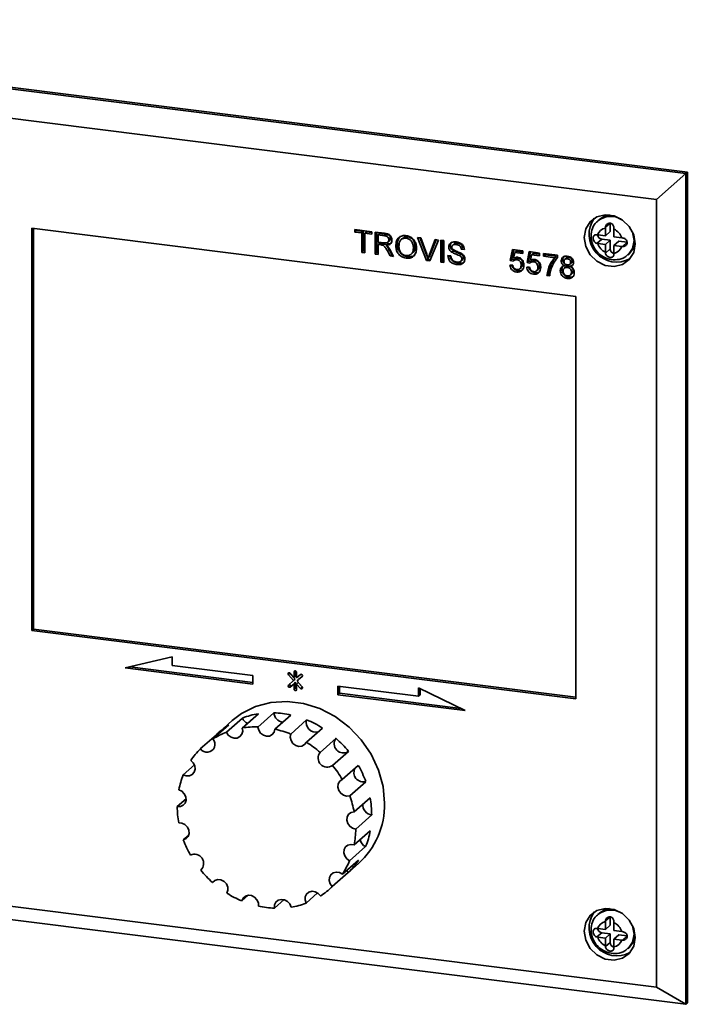
# Paper-space layout 'Blatt3' of a CAD drawing. Units: millimetres. Extents: x 0 to 4200, y 0 to 2970.
# Drawn here: x 3518 to 3592, y 1277 to 1385 of the extents above; entities that cross this region are included whole.
import ezdxf

# ---------------------------------------------------------------- set-up
doc = ezdxf.new("R2010")
doc.units = ezdxf.units.MM

psp = doc.layouts.new('Blatt3')

# ---------------------------------------------------------------- linework, layer by layer
at = {"color": 7, "linetype": 'Continuous', "lineweight": 35, "ltscale": 10}
for p, q in [((3457.54, 1384.84), (3591.35, 1368.05)), ((3591.53, 1368.21), (3457.71, 1385)), ((3588.13, 1365.21), (3458.99, 1381.41)), ((3591.35, 1368.05), (3591.53, 1368.21)), ((3591.53, 1276.74), (3591.53, 1368.21)), ((3591.35, 1368.05), (3588.13, 1365.21)), ((3591.35, 1368.05), (3591.35, 1276.59)), ((3588.13, 1278.46), (3588.13, 1365.21)), ((3581.86, 1363.01), (3581.68, 1362.85)), ((3579.24, 1354.54), (3519.35, 1362.05)), ((3519.35, 1362.05), (3519.35, 1317.74)), ((3519.53, 1362.03), (3519.53, 1317.89)), ((3554.9, 1361.9), (3556.78, 1361.66)), ((3554.9, 1361.62), (3554.9, 1361.9)), ((3555.07, 1361.78), (3554.9, 1361.62)), ((3555.07, 1361.78), (3555.07, 1361.88)), ((3555.84, 1361.68), (3555.07, 1361.78)), ((3555.84, 1361.68), (3555.67, 1361.52)), ((3555.84, 1359.54), (3555.84, 1361.68)), ((3556.78, 1361.66), (3556.78, 1361.39)), ((3582.52, 1362.14), (3582.51, 1362.06)), ((3582.51, 1362.06), (3582.51, 1361.2)), ((3582.51, 1361.2), (3583.04, 1361.67)), ((3582.52, 1362.14), (3583.04, 1362.61)), ((3583.04, 1362.61), (3583.04, 1361.67)), ((3583.45, 1361.94), (3583.45, 1362.03)), ((3583.45, 1361.08), (3583.45, 1361.94)), ((3555.67, 1361.52), (3554.9, 1361.62)), ((3555.67, 1359.38), (3555.67, 1361.52)), ((3556.18, 1361.64), (3556.01, 1361.48)), ((3556.78, 1361.39), (3556.01, 1361.48)), ((3556.01, 1361.48), (3556.01, 1359.34)), ((3556.78, 1361.56), (3556.18, 1361.64)), ((3557.15, 1361.62), (3558.19, 1361.49)), ((3557.15, 1359.2), (3557.15, 1361.62)), ((3557.32, 1359.35), (3557.32, 1361.6)), ((3557.66, 1361.45), (3557.49, 1361.3)), ((3557.49, 1361.3), (3557.49, 1360.52)), ((3558.2, 1361.21), (3557.49, 1361.3)), ((3558.38, 1361.36), (3557.66, 1361.45)), ((3558.38, 1361.36), (3558.2, 1361.21)), ((3558.55, 1360.5), (3558.72, 1360.66)), ((3558.83, 1360.92), (3558.66, 1360.77)), ((3560.19, 1360.95), (3559.97, 1360.76)), ((3560.75, 1361.1), (3560.57, 1360.94)), ((3561.83, 1361.03), (3562.2, 1360.98)), ((3562.8, 1358.49), (3561.83, 1361.03)), ((3562.98, 1358.64), (3562.08, 1361)), ((3562.2, 1360.98), (3562.85, 1359.17)), ((3563.12, 1359.13), (3563.77, 1360.79)), ((3564.14, 1360.74), (3563.17, 1358.44)), ((3563.29, 1359.29), (3563.88, 1360.77)), ((3563.77, 1360.79), (3564.14, 1360.74)), ((3564.39, 1360.71), (3564.73, 1360.67)), ((3564.39, 1358.29), (3564.39, 1360.71)), ((3564.56, 1358.44), (3564.56, 1360.69)), ((3564.73, 1360.67), (3564.73, 1358.25)), ((3581.66, 1361.31), (3581.58, 1361.32)), ((3581.58, 1360.37), (3582.11, 1360.84)), ((3582.51, 1361.2), (3581.66, 1361.31)), ((3582.11, 1360.84), (3583.04, 1360.72)), ((3582.51, 1360.26), (3583.04, 1360.72)), ((3583.04, 1360.72), (3583.04, 1359.78)), ((3584.31, 1360.97), (3583.45, 1361.08)), ((3583.45, 1360.14), (3583.98, 1360.61)), ((3583.98, 1360.61), (3584.91, 1360.49)), ((3584.39, 1360.97), (3584.31, 1360.97)), ((3555.84, 1359.54), (3555.67, 1359.38)), ((3556.01, 1359.52), (3555.84, 1359.54)), ((3557.49, 1360.52), (3558.13, 1360.44)), ((3557.66, 1360.4), (3557.49, 1360.24)), ((3557.83, 1360.2), (3557.49, 1360.24)), ((3557.49, 1360.24), (3557.49, 1359.15)), ((3558.01, 1360.35), (3557.66, 1360.4)), ((3558.01, 1360.35), (3557.83, 1360.2)), ((3558.18, 1360.32), (3558, 1360.16)), ((3558.53, 1360.32), (3558.36, 1360.16)), ((3558.68, 1359.69), (3558.5, 1359.54)), ((3558.8, 1358.99), (3558.5, 1359.54)), ((3558.98, 1359.14), (3558.68, 1359.69)), ((3558.8, 1359.66), (3559.19, 1358.94)), ((3559.6, 1360.25), (3559.43, 1360.09)), ((3561.54, 1360.03), (3561.37, 1359.88)), ((3565.43, 1360.13), (3565.25, 1359.97)), ((3565.78, 1359.56), (3565.61, 1359.4)), ((3565.87, 1360.33), (3565.69, 1360.17)), ((3566.27, 1360.4), (3566.1, 1360.25)), ((3566.81, 1359.9), (3566.64, 1359.74)), ((3566.98, 1359.7), (3566.64, 1359.74)), ((3572.03, 1358.48), (3572.28, 1359.69)), ((3572.21, 1358.63), (3572.42, 1359.67)), ((3572.28, 1359.69), (3573.42, 1359.55)), ((3572.7, 1359.5), (3572.53, 1359.35)), ((3573.42, 1359.41), (3572.7, 1359.5)), ((3573.42, 1359.55), (3573.42, 1359.24)), ((3581.58, 1360.37), (3581.66, 1360.36)), ((3581.66, 1360.36), (3582.51, 1360.26)), ((3582.51, 1360.26), (3582.51, 1359.39)), ((3582.52, 1359.31), (3583.04, 1359.78)), ((3583.45, 1360.14), (3584.31, 1360.03)), ((3583.45, 1359.28), (3583.45, 1360.14)), ((3584.31, 1360.03), (3584.39, 1360.02)), ((3584.39, 1360.02), (3584.91, 1360.49)), ((3556.01, 1359.34), (3555.67, 1359.38)), ((3557.32, 1359.35), (3557.15, 1359.2)), ((3557.49, 1359.15), (3557.15, 1359.2)), ((3557.49, 1359.33), (3557.32, 1359.35)), ((3558.98, 1359.14), (3558.8, 1358.99)), ((3559.19, 1358.94), (3558.8, 1358.99)), ((3559.09, 1359.13), (3558.98, 1359.14)), ((3560.74, 1358.89), (3560.57, 1358.74)), ((3561.09, 1359.15), (3561.31, 1359.35)), ((3562.98, 1358.64), (3562.8, 1358.49)), ((3563.17, 1358.44), (3562.8, 1358.49)), ((3563.24, 1358.61), (3562.98, 1358.64)), ((3563.16, 1358.91), (3562.99, 1358.76)), ((3563.29, 1359.29), (3563.12, 1359.13)), ((3564.56, 1358.44), (3564.39, 1358.29)), ((3564.73, 1358.42), (3564.56, 1358.44)), ((3565.16, 1359.03), (3565.5, 1358.99)), ((3566.62, 1359.18), (3566.44, 1359.03)), ((3566.59, 1358.41), (3566.76, 1358.57)), ((3566.87, 1358.82), (3566.7, 1358.67)), ((3572.21, 1358.63), (3572.03, 1358.48)), ((3572.34, 1358.41), (3572.03, 1358.48)), ((3572.5, 1358.57), (3572.21, 1358.63)), ((3572.53, 1359.35), (3572.4, 1358.73)), ((3572.58, 1358.63), (3572.4, 1358.48)), ((3573.42, 1359.24), (3572.53, 1359.35)), ((3572.92, 1358.73), (3572.75, 1358.57)), ((3573.88, 1358.25), (3574.12, 1359.46)), ((3574.05, 1358.4), (3574.27, 1359.44)), ((3574.12, 1359.46), (3575.26, 1359.31)), ((3574.38, 1359.11), (3574.25, 1358.5)), ((3574.55, 1359.27), (3574.38, 1359.11)), ((3575.26, 1359), (3574.38, 1359.11)), ((3575.26, 1359.18), (3574.55, 1359.27)), ((3574.77, 1358.5), (3574.6, 1358.34)), ((3575.26, 1359.31), (3575.26, 1359)), ((3575.7, 1359.26), (3577.24, 1359.07)), ((3575.7, 1358.95), (3575.7, 1359.26)), ((3575.87, 1359.1), (3575.7, 1358.95)), ((3576.93, 1358.79), (3575.7, 1358.95)), ((3575.87, 1359.1), (3575.87, 1359.24)), ((3577.1, 1358.95), (3575.87, 1359.1)), ((3577.1, 1358.95), (3576.93, 1358.79)), ((3577.24, 1359.07), (3577.24, 1358.81)), ((3577.81, 1358.59), (3577.64, 1358.44)), ((3578.22, 1358.77), (3578.04, 1358.62)), ((3578.49, 1358.84), (3578.31, 1358.68)), ((3578.86, 1358.44), (3578.68, 1358.29)), ((3582.51, 1359.39), (3582.52, 1359.31)), ((3583.45, 1359.2), (3583.45, 1359.28)), ((3584.99, 1359.11), (3585.17, 1359.26)), ((3585.04, 1359.16), (3584.99, 1359.11)), ((3564.73, 1358.25), (3564.39, 1358.29)), ((3566.34, 1358.19), (3566.16, 1358.03)), ((3572, 1357.98), (3572.31, 1357.98)), ((3572.92, 1357.36), (3572.74, 1357.21)), ((3573.22, 1357.38), (3572.92, 1357.36)), ((3573.08, 1357.57), (3573.25, 1357.73)), ((3573.41, 1358.15), (3573.23, 1357.99)), ((3573.85, 1357.75), (3574.15, 1357.75)), ((3574.05, 1358.4), (3573.88, 1358.25)), ((3574.19, 1358.18), (3573.88, 1358.25)), ((3574.35, 1358.33), (3574.05, 1358.4)), ((3574.42, 1358.4), (3574.25, 1358.25)), ((3574.92, 1357.34), (3575.1, 1357.5)), ((3575.26, 1357.91), (3575.08, 1357.76)), ((3577.72, 1357.51), (3577.54, 1357.35)), ((3578.16, 1357.8), (3577.98, 1357.64)), ((3578.18, 1358.06), (3578, 1357.91)), ((3578.48, 1357.88), (3578.31, 1357.72)), ((3578.64, 1357.83), (3578.48, 1357.88)), ((3578.59, 1358.06), (3578.76, 1358.22)), ((3578.81, 1357.98), (3578.64, 1357.83)), ((3578.95, 1357.35), (3578.78, 1357.19)), ((3574.77, 1357.13), (3574.59, 1356.98)), ((3575.07, 1357.15), (3574.77, 1357.13)), ((3576.24, 1356.98), (3576.07, 1356.82)), ((3576.37, 1356.78), (3576.07, 1356.82)), ((3576.39, 1356.96), (3576.24, 1356.98)), ((3578.49, 1356.66), (3578.31, 1356.51)), ((3578.65, 1356.87), (3578.82, 1357.03)), ((3579.24, 1310.22), (3579.24, 1354.54)), ((3519.53, 1317.89), (3519.35, 1317.74)), ((3519.35, 1317.74), (3579.24, 1310.22)), ((3519.53, 1317.89), (3579.24, 1310.4)), ((3534.79, 1314.86), (3529.64, 1313.62)), ((3534.79, 1313.91), (3534.79, 1314.86)), ((3529.64, 1313.62), (3543.68, 1311.85)), ((3530.13, 1313.73), (3543.68, 1312.03)), ((3543.68, 1312.8), (3534.79, 1313.91)), ((3547.77, 1313.03), (3547.6, 1312.87)), ((3547.77, 1313.03), (3548.34, 1312.39)), ((3548.22, 1312.57), (3547.8, 1313.05)), ((3548.22, 1313.17), (3548.22, 1312.57)), ((3548.39, 1313.28), (3548.39, 1312.72)), ((3548.5, 1312.53), (3548.5, 1313.14)), ((3548.92, 1312.91), (3548.5, 1312.53)), ((3543.68, 1311.85), (3543.68, 1312.8)), ((3547.6, 1312.87), (3548.16, 1312.23)), ((3548.16, 1312.23), (3547.6, 1311.74)), ((3547.8, 1311.51), (3548.22, 1311.89)), ((3547.97, 1311.67), (3548.39, 1312.04)), ((3548.34, 1312.39), (3548.16, 1312.23)), ((3548.39, 1312.72), (3548.22, 1312.57)), ((3548.39, 1312.04), (3548.22, 1311.89)), ((3548.22, 1311.89), (3548.22, 1311.28)), ((3548.39, 1312.04), (3548.39, 1311.44)), ((3548.68, 1312.01), (3548.5, 1311.85)), ((3548.5, 1311.25), (3548.5, 1311.85)), ((3548.5, 1311.85), (3548.92, 1311.37)), ((3548.56, 1312.18), (3549.12, 1312.68)), ((3548.73, 1312.34), (3548.56, 1312.18)), ((3549.12, 1311.55), (3548.56, 1312.18)), ((3548.68, 1312.01), (3549.1, 1311.53)), ((3548.73, 1312.34), (3549.12, 1312.69)), ((3547.97, 1311.67), (3547.8, 1311.51)), ((3548.39, 1311.44), (3548.22, 1311.28)), ((3549.1, 1311.53), (3548.92, 1311.37)), ((3561.93, 1310.51), (3553.04, 1311.62)), ((3553.04, 1311.62), (3553.04, 1310.68)), ((3553.21, 1310.84), (3553.04, 1310.68)), ((3553.21, 1311.6), (3553.21, 1310.84)), ((3553.21, 1310.84), (3566.59, 1309.16)), ((3567.07, 1308.92), (3561.93, 1311.45)), ((3561.93, 1311.45), (3561.93, 1310.51)), ((3562.11, 1311.36), (3562.11, 1310.66)), ((3553.04, 1310.68), (3567.07, 1308.92)), ((3562.11, 1310.66), (3561.93, 1310.51)), ((3544.29, 1308.57), (3542.52, 1307.01)), ((3546.01, 1308.68), (3544.25, 1307.12)), ((3541.41, 1307.82), (3540, 1306.57)), ((3542.54, 1308.11), (3540.78, 1306.55)), ((3547.88, 1308.44), (3546.12, 1306.89)), ((3549.61, 1307.9), (3547.85, 1306.34)), ((3541.05, 1307.36), (3539.29, 1305.81)), ((3551.35, 1307), (3549.59, 1305.44)), ((3539.67, 1306.27), (3537.9, 1304.71)), ((3539.67, 1306.27), (3539.73, 1306.2)), ((3552.85, 1305.88), (3551.08, 1304.33)), ((3554.23, 1304.44), (3552.47, 1302.88)), ((3537.25, 1302.94), (3536.01, 1301.85)), ((3555.29, 1302.9), (3553.52, 1301.34)), ((3556.12, 1301.1), (3554.36, 1299.55)), ((3536.34, 1299.21), (3535.36, 1298.35)), ((3556.6, 1299.34), (3554.84, 1297.78)), ((3556.77, 1297.44), (3555.01, 1295.89)), ((3556.61, 1295.7), (3554.85, 1294.14)), ((3458.99, 1294.66), (3588.13, 1278.46)), ((3536.62, 1295.21), (3536.03, 1294.69)), ((3591.35, 1276.59), (3457.54, 1293.38)), ((3556.1, 1293.95), (3554.34, 1292.4)), ((3555.32, 1292.47), (3553.55, 1290.91)), ((3538.06, 1291.47), (3537.94, 1291.37)), ((3552.14, 1289.28), (3555.31, 1292.08)), ((3554.02, 1291.32), (3554.19, 1291.11)), ((3539.48, 1290.22), (3539.24, 1290.01)), ((3554.19, 1291.11), (3552.43, 1289.55)), ((3543.16, 1288.59), (3542.47, 1287.97)), ((3547.12, 1288.11), (3546.06, 1287.18)), ((3550.81, 1288.85), (3549.54, 1287.73)), ((3581.86, 1286.63), (3581.68, 1286.48)), ((3582.52, 1285.77), (3583.04, 1286.23)), ((3583.04, 1286.23), (3583.04, 1285.29)), ((3581.66, 1284.93), (3581.58, 1284.94)), ((3582.51, 1284.82), (3581.66, 1284.93)), ((3582.52, 1285.77), (3582.51, 1285.68)), ((3582.51, 1285.68), (3582.51, 1284.82)), ((3582.51, 1284.82), (3583.04, 1285.29)), ((3583.45, 1285.57), (3583.45, 1285.65)), ((3583.45, 1284.7), (3583.45, 1285.57)), ((3584.31, 1284.6), (3583.45, 1284.7)), ((3581.58, 1284), (3582.11, 1284.46)), ((3581.58, 1284), (3581.66, 1283.99)), ((3581.66, 1283.99), (3582.51, 1283.88)), ((3582.11, 1284.46), (3583.04, 1284.35)), ((3582.51, 1283.88), (3583.04, 1284.35)), ((3582.51, 1283.88), (3582.51, 1283.02)), ((3583.04, 1284.35), (3583.04, 1283.4)), ((3583.45, 1283.76), (3583.98, 1284.23)), ((3583.45, 1283.76), (3584.31, 1283.65)), ((3583.45, 1282.9), (3583.45, 1283.76)), ((3583.98, 1284.23), (3584.91, 1284.11)), ((3584.39, 1284.59), (3584.31, 1284.6)), ((3584.31, 1283.65), (3584.39, 1283.64)), ((3584.39, 1283.64), (3584.91, 1284.11)), ((3582.51, 1283.02), (3582.52, 1282.94)), ((3582.52, 1282.94), (3583.04, 1283.4)), ((3583.45, 1282.82), (3583.45, 1282.9)), ((3584.99, 1282.73), (3585.17, 1282.89)), ((3585.04, 1282.78), (3584.99, 1282.73)), ((3591.35, 1276.59), (3588.13, 1278.46)), ((3591.35, 1276.59), (3591.53, 1276.74))]:
    psp.add_line(p, q, dxfattribs=at)
at = {"color": 1, "linetype": 'Continuous', "lineweight": 35, "ltscale": 10}
psp.add_line((3548.36, 1313.29), (3548.22, 1313.17), dxfattribs=at)
at = {"color": 7, "linetype": 'Continuous', "lineweight": 35, "ltscale": 10, "flags": 128}
for points in [[(3585.79, 1360.32), (3585.62, 1361.31), (3585.13, 1362.22), (3584.39, 1362.94), (3583.47, 1363.39), (3582.49, 1363.52), (3581.58, 1363.3), (3580.83, 1362.76), (3580.34, 1361.97), (3580.17, 1361.02), (3580.34, 1360.03), (3580.83, 1359.12), (3581.58, 1358.4), (3582.49, 1357.94), (3583.47, 1357.82), (3584.39, 1358.04), (3585.13, 1358.58), (3585.62, 1359.37), (3585.79, 1360.32)], [(3585.17, 1359.26), (3585.67, 1359.96), (3585.79, 1360.32)], [(3547.74, 1313.09), (3547.74, 1313.08), (3547.77, 1313.03)], [(3548.5, 1313.14), (3548.49, 1313.19), (3548.46, 1313.24), (3548.41, 1313.28), (3548.36, 1313.29), (3548.31, 1313.29), (3548.26, 1313.27), (3548.23, 1313.22), (3548.22, 1313.17)], [(3548.22, 1311.28), (3548.23, 1311.23), (3548.26, 1311.18), (3548.31, 1311.14), (3548.36, 1311.13), (3548.41, 1311.13), (3548.46, 1311.15), (3548.49, 1311.2), (3548.5, 1311.25)], [(3549.1, 1311.53), (3549.14, 1311.49), (3549.15, 1311.49)], [(3558.18, 1298.72), (3558.02, 1300.56), (3557.52, 1302.38), (3556.71, 1304.12), (3555.62, 1305.71), (3554.28, 1307.11), (3552.74, 1308.26), (3551.05, 1309.14), (3549.27, 1309.7), (3547.45, 1309.92), (3545.67, 1309.81), (3543.98, 1309.36), (3542.44, 1308.6), (3541.41, 1307.82)], [(3540.78, 1306.55), (3540.98, 1306.23), (3541.28, 1306), (3541.63, 1305.88), (3541.97, 1305.9), (3542.27, 1306.06), (3542.48, 1306.32), (3542.57, 1306.65), (3542.52, 1307.01)], [(3544.25, 1307.12), (3544.33, 1306.76), (3544.54, 1306.45), (3544.84, 1306.22), (3545.19, 1306.11), (3545.53, 1306.13), (3545.83, 1306.28), (3546.04, 1306.55), (3546.12, 1306.89)], [(3547.85, 1306.34), (3547.8, 1306), (3547.89, 1305.64), (3548.1, 1305.32), (3548.4, 1305.1), (3548.74, 1304.99), (3549.09, 1305.02), (3549.39, 1305.18), (3549.59, 1305.44)], [(3536.01, 1301.85), (3536.36, 1301.73), (3536.71, 1301.74), (3537.01, 1301.88), (3537.23, 1302.14), (3537.32, 1302.47), (3537.28, 1302.83), (3537.12, 1303.17), (3536.85, 1303.43)], [(3553.52, 1301.34), (3553.25, 1301.14), (3553.09, 1300.85), (3553.05, 1300.5), (3553.14, 1300.14), (3553.36, 1299.83), (3553.66, 1299.61), (3554.01, 1299.51), (3554.36, 1299.55)], [(3535.36, 1298.35), (3535.71, 1298.36), (3536.02, 1298.5), (3536.23, 1298.75), (3536.33, 1299.08), (3536.3, 1299.44), (3536.14, 1299.78), (3535.87, 1300.05), (3535.53, 1300.21)], [(3554.84, 1297.78), (3554.5, 1297.71), (3554.23, 1297.51), (3554.07, 1297.21), (3554.04, 1296.86), (3554.14, 1296.51), (3554.35, 1296.2), (3554.66, 1295.98), (3555.01, 1295.89)], [(3536.03, 1294.69), (3536.34, 1294.83), (3536.56, 1295.08), (3536.67, 1295.41), (3536.63, 1295.77), (3536.48, 1296.11), (3536.21, 1296.38), (3535.88, 1296.54), (3535.52, 1296.57)], [(3554.85, 1294.14), (3554.49, 1294.2), (3554.16, 1294.12), (3553.89, 1293.92), (3553.74, 1293.62), (3553.7, 1293.27), (3553.81, 1292.92), (3554.03, 1292.61), (3554.34, 1292.4)], [(3540.83, 1288.82), (3540.94, 1289.14), (3540.92, 1289.5), (3540.77, 1289.84), (3540.51, 1290.12), (3540.17, 1290.29), (3539.82, 1290.33), (3539.49, 1290.23), (3539.24, 1290.01)], [(3553.55, 1290.91), (3553.23, 1291.09), (3552.87, 1291.15), (3552.54, 1291.06), (3552.28, 1290.86), (3552.12, 1290.56), (3552.1, 1290.21), (3552.2, 1289.85), (3552.43, 1289.55)], [(3551.13, 1288.52), (3550.88, 1288.8), (3550.55, 1288.98), (3550.2, 1289.03), (3549.86, 1288.94), (3549.6, 1288.73), (3549.45, 1288.43), (3549.43, 1288.08), (3549.54, 1287.73)], [(3544.31, 1287.4), (3544.29, 1287.76), (3544.14, 1288.1), (3543.88, 1288.37), (3543.55, 1288.55), (3543.2, 1288.59), (3542.87, 1288.5), (3542.61, 1288.28), (3542.47, 1287.97)], [(3547.9, 1287.29), (3547.76, 1287.64), (3547.5, 1287.91), (3547.17, 1288.09), (3546.82, 1288.14), (3546.49, 1288.05), (3546.23, 1287.84), (3546.08, 1287.53), (3546.06, 1287.18)], [(3585.79, 1283.94), (3585.62, 1284.93), (3585.13, 1285.84), (3584.39, 1286.57), (3583.47, 1287.02), (3582.49, 1287.14), (3581.58, 1286.92), (3580.83, 1286.38), (3580.34, 1285.59), (3580.17, 1284.64), (3580.34, 1283.66), (3580.83, 1282.74), (3581.58, 1282.02), (3582.49, 1281.57), (3583.47, 1281.44), (3584.39, 1281.67), (3585.13, 1282.2), (3585.62, 1282.99), (3585.79, 1283.94)], [(3585.17, 1282.89), (3585.67, 1283.59), (3585.79, 1283.94)]]:
    psp.add_lwpolyline(points, dxfattribs=at)
at = {"color": 1, "linetype": 'Continuous', "lineweight": 35, "ltscale": 10, "flags": 128}
for points in [[(3585.67, 1360.69), (3585.5, 1359.81), (3585.04, 1359.16)], [(3585.49, 1361.62), (3585.5, 1361.61), (3585.67, 1360.69)], [(3585.49, 1285.24), (3585.5, 1285.23), (3585.67, 1284.31)], [(3585.67, 1284.31), (3585.5, 1283.43), (3585.04, 1282.78)]]:
    psp.add_lwpolyline(points, dxfattribs=at)
at = {"color": 7, "linetype": 'Continuous', "lineweight": 35, "ltscale": 100}
for centre, radius, start, end in [((3583.76, 1361.36), 3.05, 144.4381, 298.4862), ((3583.18, 1361.5), 2.01, 95.8569, 131.2431), ((3582.77, 1360.9), 1.19, 102.6828, 160.1534), ((3582.72, 1360.43), 1.68, 18.7796, 64.0762), ((3582.19, 1361.38), 0.548, 188.0177, 261.6832), ((3583.25, 1360.9), 1.68, 198.7796, 244.0762), ((3583.59, 1359.79), 0.548, 181.1708, 254.9143), ((3583.19, 1360.43), 1.19, 282.6828, 340.1534), ((3547.69, 1312.97), 0.133, 35.6515, 227.1848), ((3549.01, 1312.78), 0.151, 317.1945, 125.6612), ((3547.89, 1311.79), 0.151, 139.8356, 305.5023), ((3547.71, 1311.64), 0.151, 137.1945, 305.6612), ((3548.56, 1311.44), 0.165, 181.2409, 248.4981), ((3549.03, 1311.45), 0.133, 215.6515, 47.1848), ((3545.65, 1299.92), 8.76, 98.9255, 110.7464), ((3545.71, 1298.7), 9.98, 77.4316, 88.2629), ((3547.09, 1308.74), 1.08, 183.0035, 264.7381), ((3543.57, 1308.54), 1.12, 202.6359, 245.1057), ((3550.6, 1307.59), 1.04, 162.4306, 285.3111), ((3545.34, 1297.49), 11.26, 57.7147, 67.7098), ((3543.75, 1298.73), 8.36, 110.7671, 122.2193), ((3545.42, 1300.44), 8.19, 122.2379, 134.5996), ((3543.97, 1297.81), 9.32, 88.2697, 98.9258), ((3543.8, 1296.48), 10.66, 67.7048, 77.4453), ((3538.63, 1305.22), 0.883, 215.3278, 41.5097), ((3543.35, 1295.56), 11.69, 48.5717, 57.7312), ((3553.65, 1305.27), 1.01, 142.3013, 305.2264), ((3544.98, 1296.97), 11.88, 38.9439, 48.5839), ((3543.7, 1298.84), 8.25, 134.6214, 146.1828), ((3551.88, 1303.71), 1.01, 142.3013, 305.2264), ((3543.28, 1295.45), 11.82, 29.8646, 38.9572), ((3555.85, 1302.11), 1.04, 153.1168, 284.9901), ((3545.32, 1297.17), 11.5, 20.024, 29.8806), ((3544.39, 1298.51), 9.01, 158.2369, 169.1304), ((3544.05, 1295.79), 10.97, 10.4756, 20.0312), ((3546.45, 1297.46), 10.32, 359.8979, 10.4909), ((3545.68, 1298.39), 10.32, 180.2175, 190.1713), ((3549.45, 1298.56), 8.74, 312.1539, 1.0229), ((3556.88, 1298.52), 1.08, 173.5524, 264.5544), ((3545.37, 1295.9), 9.64, 349.4754, 359.8945), ((3547.75, 1297.35), 9.02, 337.8872, 349.4801), ((3546.81, 1298.69), 11.5, 200.3215, 209.5832), ((3556.57, 1294.96), 1.11, 193.1888, 244.9181), ((3537.26, 1292.1), 1.01, 312.7507, 116.0711), ((3546.43, 1295.61), 8.53, 326.5684, 337.8695), ((3548.44, 1297.01), 8.25, 314.2504, 326.5538), ((3547.15, 1298.88), 11.89, 219.2348, 228.2929), ((3546.72, 1295.41), 8.19, 302.6107, 314.2268), ((3546.79, 1298.37), 11.26, 238.0164, 247.4082), ((3546.42, 1297.15), 9.98, 257.7584, 267.9361), ((3546.49, 1295.93), 8.76, 279.282, 290.3899), ((3583.18, 1285.12), 2.01, 95.8568, 131.2431), ((3583.76, 1284.98), 3.05, 144.4381, 298.4862), ((3582.19, 1285.01), 0.548, 188.0177, 261.6832), ((3582.77, 1284.53), 1.19, 102.6828, 160.1534), ((3582.72, 1284.06), 1.68, 18.7796, 64.0762), ((3583.25, 1284.53), 1.68, 198.7796, 244.0762), ((3583.19, 1284.06), 1.19, 282.6828, 340.1534), ((3583.59, 1283.41), 0.548, 181.1708, 254.9143)]:
    psp.add_arc(centre, radius, start, end, dxfattribs=at)
at = {"color": 1, "linetype": 'Continuous', "lineweight": 35, "ltscale": 100}
for centre, start in [((3583.1, 1361.08), 59.9369), ((3583.1, 1284.7), 59.9376)]:
    psp.add_arc(centre, 2.27, start, 128.5233, dxfattribs=at)
at = {"color": 7, "linetype": 'Continuous', "lineweight": 35, "ltscale": 10}
for points, knots in [([(3581.7, 1362.84), (3581.65, 1362.8), (3581.36, 1362.61), (3581.06, 1362.03), (3580.88, 1361.22), (3581.01, 1360.36), (3581.42, 1359.57), (3582.08, 1358.95), (3582.92, 1358.57), (3583.82, 1358.53), (3584.57, 1358.74), (3584.9, 1359.07), (3585.02, 1359.19)], [0, 0, 0, 0, 0.0273556, 0.1375974, 0.2464405, 0.3562791, 0.4685359, 0.5833386, 0.7001078, 0.8174714, 0.9332144, 1, 1, 1, 1]), ([(3583.45, 1362.03), (3583.45, 1362.08), (3583.44, 1362.19), (3583.38, 1362.35), (3583.28, 1362.49), (3583.14, 1362.58), (3582.98, 1362.61), (3582.83, 1362.58), (3582.69, 1362.51), (3582.58, 1362.38), (3582.52, 1362.25), (3582.52, 1362.17), (3582.52, 1362.14)], [0, 0, 0, 0, 0.104256, 0.208266, 0.317873, 0.42867, 0.532258, 0.629795, 0.729675, 0.836989, 0.948491, 1, 1, 1, 1]), ([(3558.13, 1360.44), (3558.2, 1360.43), (3558.34, 1360.42), (3558.53, 1360.46), (3558.64, 1360.6), (3558.65, 1360.71), (3558.66, 1360.77)], [0, 0, 0, 0, 0.281563, 0.560238, 0.779872, 1, 1, 1, 1]), ([(3558.19, 1361.49), (3558.3, 1361.47), (3558.52, 1361.44), (3558.82, 1361.27), (3558.97, 1361), (3558.99, 1360.82), (3559, 1360.73)], [0, 0, 0, 0, 0.281671, 0.559202, 0.779411, 1, 1, 1, 1]), ([(3558.66, 1360.77), (3558.65, 1360.83), (3558.63, 1360.96), (3558.47, 1361.16), (3558.3, 1361.19), (3558.2, 1361.21)], [0, 0, 0, 0, 0.280406, 0.559981, 1, 1, 1, 1]), ([(3559, 1360.73), (3558.99, 1360.64), (3558.97, 1360.45), (3558.74, 1360.2), (3558.5, 1360.18), (3558.36, 1360.16)], [0, 0, 0, 0, 0.280517, 0.560502, 1, 1, 1, 1]), ([(3558.83, 1360.92), (3558.83, 1360.99), (3558.81, 1361.12), (3558.64, 1361.31), (3558.48, 1361.34), (3558.38, 1361.36)], [0, 0, 0, 0, 0.280406, 0.559981, 1, 1, 1, 1]), ([(3558.72, 1360.66), (3558.75, 1360.69), (3558.82, 1360.76), (3558.83, 1360.87), (3558.83, 1360.92)], [0, 0, 0, 0, 0.462643, 1, 1, 1, 1]), ([(3559.43, 1360.09), (3559.44, 1360.27), (3559.46, 1360.63), (3559.74, 1361.03), (3560.14, 1361.24), (3560.43, 1361.23), (3560.57, 1361.22)], [0, 0, 0, 0, 0.28057, 0.559575, 0.779561, 1, 1, 1, 1]), ([(3559.6, 1360.25), (3559.61, 1360.43), (3559.63, 1360.78), (3559.85, 1361.03), (3559.95, 1361.15)], [0, 0, 0, 0, 0.521841, 1, 1, 1, 1]), ([(3560.57, 1360.94), (3560.44, 1360.94), (3560.17, 1360.94), (3559.8, 1360.62), (3559.78, 1360.26), (3559.77, 1360.04)], [0, 0, 0, 0, 0.280128, 0.559653, 1, 1, 1, 1]), ([(3560.75, 1361.1), (3560.61, 1361.1), (3560.39, 1361.11), (3560.24, 1360.96), (3560.19, 1360.91)], [0, 0, 0, 0, 0.635826, 1, 1, 1, 1]), ([(3560.57, 1361.22), (3560.75, 1361.18), (3561.1, 1361.09), (3561.49, 1360.7), (3561.68, 1360.25), (3561.7, 1359.97), (3561.71, 1359.83)], [0, 0, 0, 0, 0.279564, 0.558584, 0.779087, 1, 1, 1, 1]), ([(3561.37, 1359.88), (3561.36, 1360.01), (3561.34, 1360.27), (3561.16, 1360.63), (3560.88, 1360.87), (3560.67, 1360.92), (3560.57, 1360.94)], [0, 0, 0, 0, 0.280797, 0.560068, 0.779984, 1, 1, 1, 1]), ([(3561.54, 1360.03), (3561.54, 1360.17), (3561.52, 1360.43), (3561.34, 1360.79), (3561.06, 1361.02), (3560.85, 1361.07), (3560.75, 1361.1)], [0, 0, 0, 0, 0.280797, 0.560068, 0.779984, 1, 1, 1, 1]), ([(3581.58, 1361.32), (3581.53, 1361.32), (3581.43, 1361.33), (3581.31, 1361.28), (3581.21, 1361.19), (3581.16, 1361.06), (3581.15, 1360.9), (3581.19, 1360.74), (3581.25, 1360.59), (3581.36, 1360.47), (3581.48, 1360.4), (3581.55, 1360.38), (3581.58, 1360.37)], [0, 0, 0, 0, 0.104256, 0.208266, 0.317873, 0.42867, 0.532258, 0.629795, 0.729675, 0.836989, 0.948491, 1, 1, 1, 1]), ([(3584.39, 1360.02), (3584.44, 1360.02), (3584.55, 1360.02), (3584.7, 1360.1), (3584.82, 1360.21), (3584.9, 1360.36), (3584.91, 1360.52), (3584.86, 1360.67), (3584.77, 1360.8), (3584.63, 1360.9), (3584.5, 1360.95), (3584.41, 1360.96), (3584.39, 1360.97)], [0, 0, 0, 0, 0.104256, 0.208266, 0.317873, 0.42867, 0.532258, 0.629795, 0.729675, 0.836989, 0.948491, 1, 1, 1, 1]), ([(3558, 1360.16), (3557.97, 1360.17), (3557.91, 1360.19), (3557.86, 1360.19), (3557.83, 1360.2)], [0, 0, 0, 0, 0.559853, 1, 1, 1, 1]), ([(3558.5, 1359.54), (3558.43, 1359.67), (3558.33, 1359.86), (3558.16, 1360.08), (3558.05, 1360.14), (3558, 1360.16)], [0, 0, 0, 0, 0.56088, 0.780729, 1, 1, 1, 1]), ([(3558.18, 1360.32), (3558.15, 1360.33), (3558.09, 1360.34), (3558.03, 1360.35), (3558.01, 1360.35)], [0, 0, 0, 0, 0.559853, 1, 1, 1, 1]), ([(3558.37, 1360.17), (3558.36, 1360.19), (3558.31, 1360.26), (3558.23, 1360.29), (3558.18, 1360.32)], [0, 0, 0, 0, 0.27407, 1, 1, 1, 1]), ([(3558.36, 1360.16), (3558.4, 1360.14), (3558.46, 1360.1), (3558.52, 1360.04), (3558.54, 1360.02)], [0, 0, 0, 0, 0.56012, 1, 1, 1, 1]), ([(3558.68, 1359.69), (3558.61, 1359.83), (3558.53, 1359.98), (3558.42, 1360.11), (3558.41, 1360.12)], [0, 0, 0, 0, 0.90667, 1, 1, 1, 1]), ([(3558.99, 1360.47), (3558.97, 1360.45), (3558.87, 1360.33), (3558.69, 1360.32), (3558.53, 1360.32)], [0, 0, 0, 0, 0.134466, 1, 1, 1, 1]), ([(3558.54, 1360.02), (3558.6, 1359.96), (3558.69, 1359.84), (3558.77, 1359.71), (3558.8, 1359.66)], [0, 0, 0, 0, 0.559794, 1, 1, 1, 1]), ([(3560.57, 1358.74), (3560.39, 1358.78), (3560.05, 1358.86), (3559.66, 1359.24), (3559.46, 1359.67), (3559.44, 1359.95), (3559.43, 1360.09)], [0, 0, 0, 0, 0.2796, 0.558765, 0.77931, 1, 1, 1, 1]), ([(3560.74, 1358.89), (3560.57, 1358.93), (3560.22, 1359.02), (3559.84, 1359.4), (3559.64, 1359.83), (3559.62, 1360.11), (3559.6, 1360.25)], [0, 0, 0, 0, 0.2796, 0.5587653, 0.7793103, 1, 1, 1, 1]), ([(3559.77, 1360.04), (3559.77, 1359.91), (3559.79, 1359.65), (3559.98, 1359.31), (3560.26, 1359.08), (3560.46, 1359.04), (3560.57, 1359.02)], [0, 0, 0, 0, 0.280657, 0.559885, 0.779849, 1, 1, 1, 1]), ([(3560.57, 1359.02), (3560.7, 1359.02), (3560.96, 1359.02), (3561.23, 1359.26), (3561.35, 1359.57), (3561.36, 1359.77), (3561.37, 1359.88)], [0, 0, 0, 0, 0.2791, 0.558192, 0.778806, 1, 1, 1, 1]), ([(3561.71, 1359.83), (3561.69, 1359.66), (3561.66, 1359.31), (3561.38, 1358.91), (3560.98, 1358.72), (3560.7, 1358.73), (3560.57, 1358.74)], [0, 0, 0, 0, 0.280353, 0.559502, 0.779635, 1, 1, 1, 1]), ([(3561.28, 1359.35), (3561.32, 1359.38), (3561.45, 1359.47), (3561.53, 1359.73), (3561.54, 1359.93), (3561.54, 1360.03)], [0, 0, 0, 0, 0.220377, 0.609677, 1, 1, 1, 1]), ([(3565.25, 1359.97), (3565.26, 1360.04), (3565.27, 1360.19), (3565.39, 1360.37), (3565.65, 1360.54), (3565.91, 1360.53), (3566.08, 1360.53)], [0, 0, 0, 0, 0.1870287, 0.3741238, 0.5611402, 1, 1, 1, 1]), ([(3565.61, 1359.4), (3565.55, 1359.44), (3565.44, 1359.51), (3565.29, 1359.7), (3565.26, 1359.87), (3565.25, 1359.97)], [0, 0, 0, 0, 0.281445, 0.562273, 1, 1, 1, 1]), ([(3565.43, 1360.13), (3565.44, 1360.2), (3565.45, 1360.34), (3565.53, 1360.48), (3565.6, 1360.53), (3565.61, 1360.53)], [0, 0, 0, 0, 0.465469, 0.931104, 1, 1, 1, 1]), ([(3565.78, 1359.56), (3565.73, 1359.59), (3565.62, 1359.67), (3565.46, 1359.86), (3565.44, 1360.02), (3565.43, 1360.13)], [0, 0, 0, 0, 0.281445, 0.562273, 1, 1, 1, 1]), ([(3566.1, 1360.25), (3566.03, 1360.25), (3565.9, 1360.26), (3565.73, 1360.22), (3565.61, 1360.1), (3565.6, 1360), (3565.59, 1359.95)], [0, 0, 0, 0, 0.28129, 0.56082, 0.78068, 1, 1, 1, 1]), ([(3565.59, 1359.95), (3565.59, 1359.9), (3565.6, 1359.82), (3565.65, 1359.75), (3565.68, 1359.72)], [0, 0, 0, 0, 0.559617, 1, 1, 1, 1]), ([(3565.68, 1359.72), (3565.85, 1359.64), (3566.16, 1359.48), (3566.48, 1359.34), (3566.62, 1359.28)], [0, 0, 0, 0, 0.558382, 1, 1, 1, 1]), ([(3566.62, 1359.18), (3566.52, 1359.23), (3566.37, 1359.3), (3566.15, 1359.38), (3565.96, 1359.46), (3565.84, 1359.52), (3565.78, 1359.56)], [0, 0, 0, 0, 0.339939, 0.560025, 0.780082, 1, 1, 1, 1]), ([(3566.27, 1360.4), (3566.21, 1360.41), (3566.08, 1360.42), (3565.93, 1360.39), (3565.88, 1360.33), (3565.87, 1360.32)], [0, 0, 0, 0, 0.448384, 0.893962, 1, 1, 1, 1]), ([(3566.08, 1360.53), (3566.2, 1360.51), (3566.44, 1360.46), (3566.75, 1360.27), (3566.94, 1359.99), (3566.96, 1359.8), (3566.98, 1359.7)], [0, 0, 0, 0, 0.280797, 0.560151, 0.779877, 1, 1, 1, 1]), ([(3566.64, 1359.74), (3566.62, 1359.82), (3566.6, 1359.97), (3566.4, 1360.19), (3566.21, 1360.22), (3566.1, 1360.25)], [0, 0, 0, 0, 0.2810967, 0.5602874, 1, 1, 1, 1]), ([(3566.81, 1359.9), (3566.8, 1359.97), (3566.77, 1360.12), (3566.58, 1360.34), (3566.39, 1360.38), (3566.27, 1360.4)], [0, 0, 0, 0, 0.281097, 0.560287, 1, 1, 1, 1]), ([(3561.54, 1359.12), (3561.53, 1359.1), (3561.44, 1358.98), (3561.15, 1358.89), (3560.88, 1358.89), (3560.74, 1358.89)], [0, 0, 0, 0, 0.061525, 0.530516, 1, 1, 1, 1]), ([(3562.85, 1359.17), (3562.88, 1359.09), (3562.93, 1358.96), (3562.97, 1358.82), (3562.99, 1358.76)], [0, 0, 0, 0, 0.559998, 1, 1, 1, 1]), ([(3562.99, 1358.76), (3563.01, 1358.83), (3563.05, 1358.96), (3563.1, 1359.08), (3563.12, 1359.13)], [0, 0, 0, 0, 0.559972, 1, 1, 1, 1]), ([(3563.16, 1358.91), (3563.18, 1358.99), (3563.22, 1359.11), (3563.27, 1359.24), (3563.29, 1359.29)], [0, 0, 0, 0, 0.559972, 1, 1, 1, 1]), ([(3566.16, 1358.03), (3566.02, 1358.06), (3565.75, 1358.11), (3565.39, 1358.35), (3565.2, 1358.69), (3565.17, 1358.92), (3565.16, 1359.03)], [0, 0, 0, 0, 0.280814, 0.559563, 0.77962, 1, 1, 1, 1]), ([(3566.34, 1358.19), (3566.2, 1358.21), (3565.92, 1358.26), (3565.57, 1358.51), (3565.4, 1358.79), (3565.38, 1358.95), (3565.37, 1359)], [0, 0, 0, 0, 0.319479, 0.636611, 0.886968, 1, 1, 1, 1]), ([(3565.5, 1358.99), (3565.51, 1358.89), (3565.54, 1358.71), (3565.72, 1358.48), (3565.93, 1358.36), (3566.08, 1358.33), (3566.15, 1358.32)], [0, 0, 0, 0, 0.280632, 0.558674, 0.779197, 1, 1, 1, 1]), ([(3566.44, 1359.03), (3566.35, 1359.07), (3566.19, 1359.14), (3565.97, 1359.22), (3565.78, 1359.3), (3565.66, 1359.37), (3565.61, 1359.4)], [0, 0, 0, 0, 0.339939, 0.560025, 0.780082, 1, 1, 1, 1]), ([(3566.15, 1358.32), (3566.22, 1358.31), (3566.37, 1358.3), (3566.55, 1358.37), (3566.67, 1358.5), (3566.69, 1358.61), (3566.7, 1358.67)], [0, 0, 0, 0, 0.2809172, 0.5608127, 0.7805018, 1, 1, 1, 1]), ([(3567.04, 1358.64), (3567.02, 1358.53), (3566.98, 1358.3), (3566.65, 1358.03), (3566.35, 1358.03), (3566.16, 1358.03)], [0, 0, 0, 0, 0.279942, 0.56008, 1, 1, 1, 1]), ([(3566.7, 1358.67), (3566.69, 1358.71), (3566.69, 1358.8), (3566.6, 1358.93), (3566.5, 1358.99), (3566.44, 1359.03)], [0, 0, 0, 0, 0.2800885, 0.5599705, 1, 1, 1, 1]), ([(3566.62, 1359.28), (3566.68, 1359.24), (3566.81, 1359.16), (3566.95, 1358.99), (3567.03, 1358.81), (3567.03, 1358.7), (3567.04, 1358.64)], [0, 0, 0, 0, 0.2803713, 0.5599089, 0.7798589, 1, 1, 1, 1]), ([(3566.87, 1358.82), (3566.87, 1358.87), (3566.86, 1358.95), (3566.78, 1359.09), (3566.68, 1359.15), (3566.62, 1359.18)], [0, 0, 0, 0, 0.280089, 0.55997, 1, 1, 1, 1]), ([(3566.76, 1358.57), (3566.79, 1358.6), (3566.86, 1358.67), (3566.87, 1358.77), (3566.87, 1358.82)], [0, 0, 0, 0, 0.430328, 1, 1, 1, 1]), ([(3572.75, 1358.57), (3572.7, 1358.58), (3572.61, 1358.58), (3572.46, 1358.54), (3572.38, 1358.46), (3572.34, 1358.41)], [0, 0, 0, 0, 0.280925, 0.561161, 1, 1, 1, 1]), ([(3572.4, 1358.73), (3572.48, 1358.78), (3572.61, 1358.85), (3572.76, 1358.84), (3572.83, 1358.84)], [0, 0, 0, 0, 0.559939, 1, 1, 1, 1]), ([(3572.92, 1358.73), (3572.88, 1358.73), (3572.79, 1358.74), (3572.66, 1358.71), (3572.61, 1358.65), (3572.58, 1358.62)], [0, 0, 0, 0, 0.353265, 0.705662, 1, 1, 1, 1]), ([(3573.23, 1357.99), (3573.23, 1358.07), (3573.22, 1358.22), (3573.1, 1358.42), (3572.93, 1358.54), (3572.81, 1358.56), (3572.75, 1358.57)], [0, 0, 0, 0, 0.280653, 0.559595, 0.77929, 1, 1, 1, 1]), ([(3572.83, 1358.84), (3572.94, 1358.81), (3573.16, 1358.76), (3573.4, 1358.51), (3573.52, 1358.23), (3573.53, 1358.06), (3573.54, 1357.97)], [0, 0, 0, 0, 0.27917, 0.558797, 0.779169, 1, 1, 1, 1]), ([(3573.41, 1358.15), (3573.4, 1358.22), (3573.39, 1358.38), (3573.28, 1358.58), (3573.1, 1358.7), (3572.98, 1358.72), (3572.92, 1358.73)], [0, 0, 0, 0, 0.2806528, 0.559595, 0.7792903, 1, 1, 1, 1]), ([(3574.25, 1358.5), (3574.33, 1358.54), (3574.46, 1358.62), (3574.61, 1358.61), (3574.68, 1358.61)], [0, 0, 0, 0, 0.559939, 1, 1, 1, 1]), ([(3574.77, 1358.5), (3574.73, 1358.5), (3574.64, 1358.51), (3574.51, 1358.48), (3574.46, 1358.42), (3574.43, 1358.39)], [0, 0, 0, 0, 0.353265, 0.705662, 1, 1, 1, 1]), ([(3574.68, 1358.61), (3574.79, 1358.58), (3575.01, 1358.53), (3575.24, 1358.28), (3575.37, 1358), (3575.38, 1357.83), (3575.39, 1357.74)], [0, 0, 0, 0, 0.27917, 0.558797, 0.779169, 1, 1, 1, 1]), ([(3575.26, 1357.91), (3575.25, 1357.99), (3575.24, 1358.14), (3575.13, 1358.35), (3574.95, 1358.46), (3574.83, 1358.49), (3574.77, 1358.5)], [0, 0, 0, 0, 0.280653, 0.559595, 0.77929, 1, 1, 1, 1]), ([(3576.07, 1356.82), (3576.14, 1357.24), (3576.26, 1357.99), (3576.72, 1358.55), (3576.93, 1358.79)], [0, 0, 0, 0, 0.559319, 1, 1, 1, 1]), ([(3576.24, 1356.98), (3576.31, 1357.4), (3576.44, 1358.15), (3576.9, 1358.7), (3577.1, 1358.95)], [0, 0, 0, 0, 0.559319, 1, 1, 1, 1]), ([(3577.24, 1358.81), (3577.05, 1358.58), (3576.73, 1358.17), (3576.56, 1357.65), (3576.48, 1357.43)], [0, 0, 0, 0, 0.559645, 1, 1, 1, 1]), ([(3577.64, 1358.44), (3577.65, 1358.53), (3577.67, 1358.72), (3577.86, 1358.9), (3578.09, 1358.98), (3578.24, 1358.97), (3578.31, 1358.96)], [0, 0, 0, 0, 0.279271, 0.558676, 0.779074, 1, 1, 1, 1]), ([(3578, 1357.91), (3577.94, 1357.94), (3577.83, 1358), (3577.71, 1358.14), (3577.65, 1358.29), (3577.64, 1358.39), (3577.64, 1358.44)], [0, 0, 0, 0, 0.28031, 0.559637, 0.779691, 1, 1, 1, 1]), ([(3577.81, 1358.59), (3577.82, 1358.69), (3577.84, 1358.85), (3577.95, 1358.94), (3577.99, 1358.98)], [0, 0, 0, 0, 0.617604, 1, 1, 1, 1]), ([(3578.04, 1358.15), (3578.03, 1358.16), (3577.97, 1358.19), (3577.89, 1358.3), (3577.82, 1358.45), (3577.82, 1358.54), (3577.81, 1358.59)], [0, 0, 0, 0, 0.049288, 0.41828, 0.708971, 1, 1, 1, 1]), ([(3578.31, 1358.68), (3578.26, 1358.69), (3578.16, 1358.69), (3578.03, 1358.62), (3577.96, 1358.52), (3577.95, 1358.44), (3577.94, 1358.4)], [0, 0, 0, 0, 0.280365, 0.559367, 0.779701, 1, 1, 1, 1]), ([(3578.49, 1358.84), (3578.44, 1358.84), (3578.34, 1358.85), (3578.26, 1358.8), (3578.22, 1358.77)], [0, 0, 0, 0, 0.5215385, 1, 1, 1, 1]), ([(3578.31, 1358.96), (3578.41, 1358.94), (3578.6, 1358.9), (3578.83, 1358.72), (3578.97, 1358.49), (3578.98, 1358.34), (3578.99, 1358.26)], [0, 0, 0, 0, 0.280348, 0.559692, 0.779821, 1, 1, 1, 1]), ([(3578.68, 1358.29), (3578.68, 1358.34), (3578.67, 1358.45), (3578.57, 1358.58), (3578.44, 1358.66), (3578.36, 1358.67), (3578.31, 1358.68)], [0, 0, 0, 0, 0.279693, 0.559145, 0.779317, 1, 1, 1, 1]), ([(3578.86, 1358.44), (3578.85, 1358.5), (3578.84, 1358.61), (3578.74, 1358.74), (3578.62, 1358.82), (3578.53, 1358.83), (3578.49, 1358.84)], [0, 0, 0, 0, 0.279693, 0.559145, 0.779317, 1, 1, 1, 1]), ([(3578.76, 1358.22), (3578.77, 1358.22), (3578.81, 1358.24), (3578.85, 1358.32), (3578.86, 1358.4), (3578.86, 1358.44)], [0, 0, 0, 0, 0.064918, 0.532346, 1, 1, 1, 1]), ([(3582.52, 1359.31), (3582.52, 1359.26), (3582.54, 1359.16), (3582.63, 1359.03), (3582.76, 1358.92), (3582.92, 1358.84), (3583.08, 1358.81), (3583.22, 1358.83), (3583.33, 1358.88), (3583.41, 1358.98), (3583.45, 1359.09), (3583.45, 1359.17), (3583.45, 1359.2)], [0, 0, 0, 0, 0.104256, 0.208266, 0.317873, 0.42867, 0.532258, 0.629795, 0.729675, 0.836989, 0.948491, 1, 1, 1, 1]), ([(3566.88, 1358.27), (3566.88, 1358.26), (3566.75, 1358.15), (3566.54, 1358.17), (3566.34, 1358.19)], [0, 0, 0, 0, 0.025891, 1, 1, 1, 1]), ([(3572.74, 1357.21), (3572.64, 1357.23), (3572.43, 1357.27), (3572.18, 1357.48), (3572.04, 1357.73), (3572.01, 1357.9), (3572, 1357.98)], [0, 0, 0, 0, 0.28007, 0.559249, 0.779432, 1, 1, 1, 1]), ([(3572.92, 1357.36), (3572.82, 1357.39), (3572.61, 1357.43), (3572.36, 1357.64), (3572.23, 1357.84), (3572.21, 1357.96), (3572.21, 1357.99)], [0, 0, 0, 0, 0.322791, 0.644555, 0.898324, 1, 1, 1, 1]), ([(3572.31, 1357.98), (3572.32, 1357.91), (3572.34, 1357.78), (3572.45, 1357.62), (3572.6, 1357.52), (3572.7, 1357.5), (3572.75, 1357.49)], [0, 0, 0, 0, 0.280714, 0.559926, 0.779622, 1, 1, 1, 1]), ([(3573.35, 1357.43), (3573.26, 1357.34), (3573.09, 1357.19), (3572.85, 1357.2), (3572.74, 1357.21)], [0, 0, 0, 0, 0.558485, 1, 1, 1, 1]), ([(3572.75, 1357.49), (3572.83, 1357.49), (3572.98, 1357.48), (3573.15, 1357.63), (3573.22, 1357.81), (3573.23, 1357.93), (3573.23, 1357.99)], [0, 0, 0, 0, 0.279539, 0.558252, 0.778884, 1, 1, 1, 1]), ([(3573.24, 1357.74), (3573.27, 1357.76), (3573.34, 1357.81), (3573.4, 1357.96), (3573.4, 1358.09), (3573.41, 1358.15)], [0, 0, 0, 0, 0.223494, 0.611323, 1, 1, 1, 1]), ([(3573.54, 1357.97), (3573.53, 1357.86), (3573.52, 1357.65), (3573.4, 1357.49), (3573.35, 1357.43)], [0, 0, 0, 0, 0.559726, 1, 1, 1, 1]), ([(3574.59, 1356.98), (3574.49, 1357), (3574.28, 1357.04), (3574.03, 1357.25), (3573.89, 1357.5), (3573.86, 1357.67), (3573.85, 1357.75)], [0, 0, 0, 0, 0.28007, 0.559249, 0.779432, 1, 1, 1, 1]), ([(3574.77, 1357.13), (3574.66, 1357.15), (3574.45, 1357.2), (3574.21, 1357.41), (3574.08, 1357.61), (3574.06, 1357.73), (3574.06, 1357.76)], [0, 0, 0, 0, 0.322791, 0.644555, 0.898324, 1, 1, 1, 1]), ([(3574.15, 1357.75), (3574.17, 1357.68), (3574.19, 1357.55), (3574.3, 1357.39), (3574.44, 1357.28), (3574.55, 1357.27), (3574.6, 1357.26)], [0, 0, 0, 0, 0.280714, 0.559926, 0.779622, 1, 1, 1, 1]), ([(3574.6, 1358.34), (3574.55, 1358.35), (3574.46, 1358.35), (3574.31, 1358.31), (3574.23, 1358.23), (3574.19, 1358.18)], [0, 0, 0, 0, 0.280925, 0.561161, 1, 1, 1, 1]), ([(3575.08, 1357.76), (3575.07, 1357.83), (3575.06, 1357.99), (3574.95, 1358.19), (3574.77, 1358.31), (3574.66, 1358.33), (3574.6, 1358.34)], [0, 0, 0, 0, 0.280653, 0.559595, 0.77929, 1, 1, 1, 1]), ([(3574.6, 1357.26), (3574.67, 1357.25), (3574.83, 1357.25), (3574.99, 1357.39), (3575.07, 1357.57), (3575.08, 1357.7), (3575.08, 1357.76)], [0, 0, 0, 0, 0.279539, 0.558252, 0.778884, 1, 1, 1, 1]), ([(3575.09, 1357.51), (3575.12, 1357.53), (3575.19, 1357.58), (3575.24, 1357.73), (3575.25, 1357.85), (3575.26, 1357.91)], [0, 0, 0, 0, 0.223494, 0.611323, 1, 1, 1, 1]), ([(3575.39, 1357.74), (3575.38, 1357.62), (3575.36, 1357.42), (3575.25, 1357.26), (3575.2, 1357.19)], [0, 0, 0, 0, 0.559726, 1, 1, 1, 1]), ([(3576.48, 1357.43), (3576.45, 1357.31), (3576.4, 1357.1), (3576.38, 1356.88), (3576.37, 1356.78)], [0, 0, 0, 0, 0.55991, 1, 1, 1, 1]), ([(3577.54, 1357.35), (3577.55, 1357.43), (3577.56, 1357.58), (3577.67, 1357.76), (3577.83, 1357.87), (3577.94, 1357.9), (3578, 1357.91)], [0, 0, 0, 0, 0.280187, 0.559469, 0.779548, 1, 1, 1, 1]), ([(3578.31, 1356.51), (3578.2, 1356.53), (3577.98, 1356.58), (3577.72, 1356.81), (3577.57, 1357.08), (3577.55, 1357.26), (3577.54, 1357.35)], [0, 0, 0, 0, 0.280131, 0.559335, 0.779523, 1, 1, 1, 1]), ([(3577.72, 1357.51), (3577.72, 1357.58), (3577.73, 1357.72), (3577.8, 1357.82), (3577.83, 1357.86)], [0, 0, 0, 0, 0.593067, 1, 1, 1, 1]), ([(3578.49, 1356.66), (3578.38, 1356.69), (3578.15, 1356.74), (3577.89, 1356.96), (3577.74, 1357.24), (3577.73, 1357.42), (3577.72, 1357.51)], [0, 0, 0, 0, 0.280131, 0.559335, 0.779523, 1, 1, 1, 1]), ([(3578.31, 1357.72), (3578.24, 1357.72), (3578.1, 1357.73), (3577.95, 1357.62), (3577.86, 1357.48), (3577.86, 1357.37), (3577.85, 1357.32)], [0, 0, 0, 0, 0.2801109, 0.5589758, 0.7793065, 1, 1, 1, 1]), ([(3577.94, 1358.4), (3577.95, 1358.34), (3577.96, 1358.23), (3578.06, 1358.1), (3578.19, 1358.02), (3578.27, 1358.01), (3578.32, 1358)], [0, 0, 0, 0, 0.279936, 0.558845, 0.779075, 1, 1, 1, 1]), ([(3578.48, 1357.88), (3578.41, 1357.88), (3578.29, 1357.89), (3578.2, 1357.82), (3578.17, 1357.79)], [0, 0, 0, 0, 0.575948, 1, 1, 1, 1]), ([(3578.78, 1357.19), (3578.77, 1357.26), (3578.76, 1357.4), (3578.63, 1357.58), (3578.47, 1357.69), (3578.36, 1357.71), (3578.31, 1357.72)], [0, 0, 0, 0, 0.27997, 0.559316, 0.779349, 1, 1, 1, 1]), ([(3578.32, 1358), (3578.37, 1358), (3578.47, 1357.99), (3578.6, 1358.06), (3578.67, 1358.17), (3578.68, 1358.25), (3578.68, 1358.29)], [0, 0, 0, 0, 0.280478, 0.559259, 0.779576, 1, 1, 1, 1]), ([(3578.99, 1358.26), (3578.99, 1358.2), (3578.98, 1358.08), (3578.86, 1357.91), (3578.72, 1357.86), (3578.64, 1357.83)], [0, 0, 0, 0, 0.280612, 0.560833, 1, 1, 1, 1]), ([(3578.64, 1357.83), (3578.71, 1357.79), (3578.85, 1357.71), (3579.04, 1357.48), (3579.07, 1357.27), (3579.08, 1357.15)], [0, 0, 0, 0, 0.281226, 0.561787, 1, 1, 1, 1]), ([(3578.95, 1357.35), (3578.95, 1357.42), (3578.94, 1357.56), (3578.84, 1357.67), (3578.8, 1357.72)], [0, 0, 0, 0, 0.5211448, 1, 1, 1, 1]), ([(3578.82, 1357.03), (3578.83, 1357.04), (3578.89, 1357.07), (3578.94, 1357.19), (3578.95, 1357.29), (3578.95, 1357.35)], [0, 0, 0, 0, 0.125401, 0.5622414, 1, 1, 1, 1]), ([(3575.2, 1357.19), (3575.11, 1357.11), (3574.94, 1356.96), (3574.7, 1356.97), (3574.59, 1356.98)], [0, 0, 0, 0, 0.558485, 1, 1, 1, 1]), ([(3577.85, 1357.32), (3577.86, 1357.25), (3577.87, 1357.11), (3577.99, 1356.92), (3578.15, 1356.82), (3578.26, 1356.8), (3578.32, 1356.79)], [0, 0, 0, 0, 0.280552, 0.558516, 0.77917, 1, 1, 1, 1]), ([(3579.08, 1357.15), (3579.07, 1357.04), (3579.05, 1356.82), (3578.84, 1356.59), (3578.58, 1356.49), (3578.4, 1356.5), (3578.31, 1356.51)], [0, 0, 0, 0, 0.279532, 0.559025, 0.779261, 1, 1, 1, 1]), ([(3578.32, 1356.79), (3578.39, 1356.79), (3578.52, 1356.78), (3578.68, 1356.88), (3578.76, 1357.03), (3578.77, 1357.14), (3578.78, 1357.19)], [0, 0, 0, 0, 0.280192, 0.559073, 0.779305, 1, 1, 1, 1]), ([(3579.04, 1356.82), (3579.02, 1356.8), (3578.95, 1356.71), (3578.75, 1356.65), (3578.58, 1356.66), (3578.49, 1356.66)], [0, 0, 0, 0, 0.148075, 0.573552, 1, 1, 1, 1]), ([(3581.7, 1286.46), (3581.65, 1286.42), (3581.36, 1286.23), (3581.06, 1285.65), (3580.88, 1284.84), (3581.01, 1283.98), (3581.42, 1283.19), (3582.08, 1282.57), (3582.92, 1282.19), (3583.82, 1282.15), (3584.57, 1282.37), (3584.9, 1282.69), (3585.02, 1282.81)], [0, 0, 0, 0, 0.027356, 0.137597, 0.24644, 0.356279, 0.468536, 0.583339, 0.700108, 0.817471, 0.933214, 1, 1, 1, 1]), ([(3583.45, 1285.65), (3583.45, 1285.7), (3583.44, 1285.81), (3583.38, 1285.97), (3583.28, 1286.11), (3583.14, 1286.2), (3582.98, 1286.23), (3582.83, 1286.21), (3582.69, 1286.13), (3582.58, 1286.01), (3582.52, 1285.88), (3582.52, 1285.79), (3582.52, 1285.77)], [0, 0, 0, 0, 0.104256, 0.208266, 0.317873, 0.42867, 0.532258, 0.629795, 0.729675, 0.836989, 0.948491, 1, 1, 1, 1]), ([(3581.58, 1284.94), (3581.53, 1284.94), (3581.43, 1284.95), (3581.31, 1284.9), (3581.21, 1284.81), (3581.16, 1284.68), (3581.15, 1284.52), (3581.19, 1284.37), (3581.25, 1284.22), (3581.36, 1284.09), (3581.48, 1284.02), (3581.55, 1284), (3581.58, 1284)], [0, 0, 0, 0, 0.104256, 0.208266, 0.317873, 0.42867, 0.532258, 0.629795, 0.729675, 0.836989, 0.948491, 1, 1, 1, 1]), ([(3584.39, 1283.64), (3584.44, 1283.65), (3584.55, 1283.65), (3584.7, 1283.72), (3584.82, 1283.84), (3584.9, 1283.99), (3584.91, 1284.15), (3584.86, 1284.29), (3584.77, 1284.42), (3584.63, 1284.52), (3584.5, 1284.57), (3584.41, 1284.58), (3584.39, 1284.59)], [0, 0, 0, 0, 0.104256, 0.208266, 0.317873, 0.42867, 0.532258, 0.629795, 0.729675, 0.836989, 0.948491, 1, 1, 1, 1]), ([(3582.52, 1282.94), (3582.52, 1282.89), (3582.54, 1282.79), (3582.63, 1282.65), (3582.76, 1282.54), (3582.92, 1282.46), (3583.08, 1282.44), (3583.22, 1282.45), (3583.33, 1282.51), (3583.41, 1282.6), (3583.45, 1282.72), (3583.45, 1282.79), (3583.45, 1282.82)], [0, 0, 0, 0, 0.104256, 0.208266, 0.317873, 0.42867, 0.532258, 0.629795, 0.729675, 0.836989, 0.948491, 1, 1, 1, 1])]:
    psp.add_open_spline(points, degree=3, knots=knots, dxfattribs=at)

doc.saveas('drawing.dxf')
